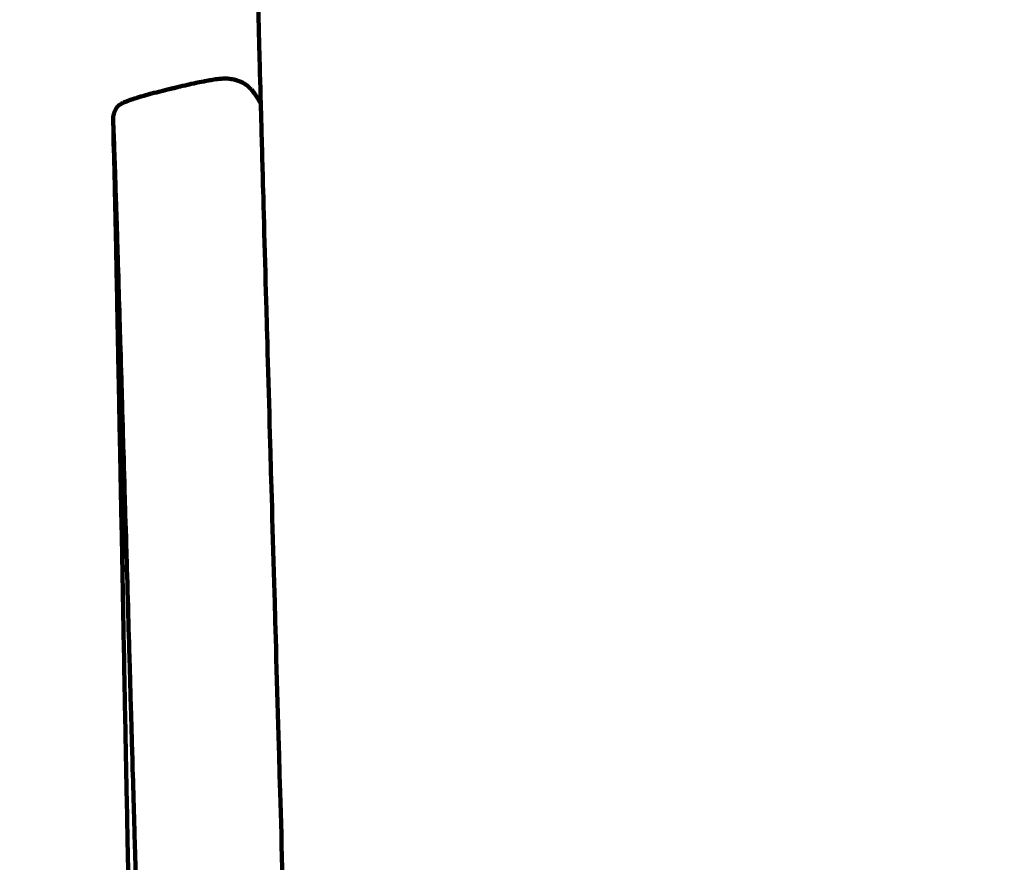
# Model space of a CAD drawing. Units: millimetres. Extents: x -5296 to 5296, y -6141 to 6141.
# Drawn here: x 2491 to 2502, y 1682 to 1691 of the extents above; entities that cross this region are included whole.
import ezdxf
from ezdxf.lldxf.tags import DXFTag

# ---------------------------------------------------------------- set-up
doc = ezdxf.new("R2010")
doc.units = ezdxf.units.MM
doc.header["$MEASUREMENT"] = 0
doc.layers.add('layer 1', color=7, linetype='Continuous')
doc.layers.add('Make2D$Visible$Curves', color=7, linetype='Continuous')
tags = doc.linetypes.add('New Line1', pattern=[6, 3.9, -2.1]).pattern_tags.tags
tags[6:7] = [DXFTag(74, 4), DXFTag(75, 0), DXFTag(340, '0'), DXFTag(46, 1.0), DXFTag(50, 0.0), DXFTag(44, 0.0), DXFTag(45, 0.0)]
tags[4:5] = [DXFTag(74, 4), DXFTag(75, 0), DXFTag(340, '0'), DXFTag(46, 1.0), DXFTag(50, 0.0), DXFTag(44, 0.0), DXFTag(45, 0.0)]

msp = doc.modelspace()

# ---------------------------------------------------------------- linework, layer by layer
at = {"layer": 'layer 1', "color": 250, "linetype": 'New Line1', "lineweight": 100}
msp.add_open_spline([(2401.1709, 6141.1597), (3292.3585, 6141.1597), (4392.9898, 5446.5426), (4392.9898, 4441.2412), (4392.9898, 4441.2412), (4392.9898, 3348.5494), (4397.6794, 3028.8901), (4399.7205, 2302.0219), (4399.7205, 2302.0219), (4891.1055, 1989.6499), (5296.1685, 1433.483), (5296.1685, 835.2412), (5296.1685, 835.2412), (5296.1685, -144.0857), (5295.0318, -618.9107), (5295.0318, -1603.8608), (5295.0318, -1603.8608), (5295.0318, -2134.2708), (4916.4518, -2748.816), (4496.82, -3064.3881), (4496.82, -3064.3881), (4277.4333, -3229.3716), (3024.236, -3778.0897), (2678.7492, -3930.1235), (2678.7492, -3930.1235), (2494.1093, -4011.3755), (2289.9793, -4056.487), (2075.3022, -4056.487), (2075.3022, -4056.487), (2075.3022, -4056.487), (1298.6529, -4056.487), (1298.6529, -4056.487), (1298.6529, -4056.487), (1298.6529, -4056.487), (1298.6529, -4641.1597), (1298.6529, -4641.1597), (1298.6529, -4641.1597), (1298.6529, -5469.587), (627.0801, -6141.1597), (-201.3471, -6141.1597), (-201.3471, -6141.1597), (-753.4335, -6141.1597), (-1306.3849, -6141.1597), (-1858.4643, -6141.1597), (-1858.4643, -6141.1597), (-2613.7854, -6141.1597), (-3238.7145, -5582.8855), (-3343.1284, -4856.4599), (-3343.1284, -4856.4599), (-3476.2252, -3930.4808), (-3548.8645, -1985.9963), (-3548.8645, -1024.6279), (-3548.8645, -1024.6279), (-3548.8645, -1024.6279), (-3548.8645, -658.7806), (-3548.8645, -658.7806), (-3548.8645, -658.7806), (-3548.8645, -658.7806), (-3796.1687, -658.7806), (-3796.1687, -658.7806), (-3796.1687, -658.7806), (-4624.5959, -658.7806), (-5296.1687, 12.7921), (-5296.1687, 841.2194), (-5296.1687, 841.2194), (-5296.1687, 973.4901), (-5290.018, 1104.5311), (-5290.018, 1240.1469), (-5290.018, 1240.1469), (-5290.018, 1598.7531), (-5164.1725, 1927.9502), (-4954.2368, 2186.0038), (-4954.2368, 2186.0038), (-4392.9744, 2875.9081), (-2711.3513, 5005.6708), (-2131.9105, 5646.6883), (-2131.9105, 5646.6883), (-1857.4168, 5950.352), (-1460.4062, 6141.1597), (-1018.83, 6141.1597), (-1018.83, 6141.1597), (1672.0083, 6141.1597), (-409.4648, 6141.1597), (2401.1709, 6141.1597)], degree=3, knots=[0, 0, 0, 0, 0.0454545, 0.0454545, 0.0454545, 0.0454545, 0.0909091, 0.0909091, 0.0909091, 0.0909091, 0.1363636, 0.1363636, 0.1363636, 0.1363636, 0.1818182, 0.1818182, 0.1818182, 0.1818182, 0.2272727, 0.2272727, 0.2272727, 0.2272727, 0.2727273, 0.2727273, 0.2727273, 0.2727273, 0.3181818, 0.3181818, 0.3181818, 0.3181818, 0.3636364, 0.3636364, 0.3636364, 0.3636364, 0.4090909, 0.4090909, 0.4090909, 0.4090909, 0.4545455, 0.4545455, 0.4545455, 0.4545455, 0.5, 0.5, 0.5, 0.5, 0.5454545, 0.5454545, 0.5454545, 0.5454545, 0.5909091, 0.5909091, 0.5909091, 0.5909091, 0.6363636, 0.6363636, 0.6363636, 0.6363636, 0.6818182, 0.6818182, 0.6818182, 0.6818182, 0.7272727, 0.7272727, 0.7272727, 0.7272727, 0.7727273, 0.7727273, 0.7727273, 0.7727273, 0.8181818, 0.8181818, 0.8181818, 0.8181818, 0.8636364, 0.8636364, 0.8636364, 0.8636364, 0.9090909, 0.9090909, 0.9090909, 0.9090909, 1, 1, 1, 1], dxfattribs=at)
at = {"layer": 'Make2D$Visible$Curves', "color": 250, "lineweight": 100}
for points, knots in [([(2493.7249, 1690.3341), (2493.7194, 1690.5379), (2493.7112, 1690.8438), (2493.7085, 1690.9457), (2493.7085, 1690.9457), (2493.7021, 1691.1933), (2493.6926, 1691.5646), (2493.6894, 1691.6884)], [0, 0, 0, 0, 0.3333333, 0.3333333, 0.3333333, 0.3333333, 1, 1, 1, 1]), ([(2493.62, 1690.4922), (2493.6151, 1690.4977), (2493.6077, 1690.5059), (2493.6052, 1690.5086), (2493.6052, 1690.5086), (2493.6003, 1690.5134), (2493.5929, 1690.5205), (2493.5904, 1690.5228), (2493.5904, 1690.5228), (2493.5854, 1690.5271), (2493.5777, 1690.5334), (2493.5752, 1690.5355), (2493.5752, 1690.5355), (2493.5698, 1690.5395), (2493.5618, 1690.5455), (2493.5591, 1690.5475), (2493.5591, 1690.5475), (2493.5534, 1690.5512), (2493.5448, 1690.5567), (2493.5419, 1690.5586), (2493.5419, 1690.5586), (2493.5358, 1690.562), (2493.5267, 1690.5671), (2493.5236, 1690.5688), (2493.5236, 1690.5688), (2493.5172, 1690.5719), (2493.5075, 1690.5765), (2493.5043, 1690.5781), (2493.5043, 1690.5781), (2493.4975, 1690.5808), (2493.4874, 1690.5848), (2493.484, 1690.5862), (2493.484, 1690.5862), (2493.477, 1690.5885), (2493.4665, 1690.592), (2493.463, 1690.5932), (2493.463, 1690.5932), (2493.4558, 1690.5952), (2493.445, 1690.5983), (2493.4414, 1690.5993), (2493.4414, 1690.5993), (2493.4341, 1690.6011), (2493.4231, 1690.6037), (2493.4194, 1690.6046), (2493.4194, 1690.6046), (2493.412, 1690.6062), (2493.4009, 1690.6085), (2493.3972, 1690.6092), (2493.3972, 1690.6092), (2493.3891, 1690.6104), (2493.377, 1690.6121), (2493.373, 1690.6127), (2493.373, 1690.6127), (2493.3637, 1690.6133), (2493.3498, 1690.6142), (2493.3452, 1690.6145), (2493.3452, 1690.6145), (2493.3342, 1690.6144), (2493.3176, 1690.6143), (2493.3121, 1690.6143), (2493.3121, 1690.6143), (2493.2988, 1690.6133), (2493.2787, 1690.6119), (2493.272, 1690.6115), (2493.272, 1690.6115), (2493.2558, 1690.6095), (2493.2314, 1690.6066), (2493.2233, 1690.6057), (2493.2233, 1690.6057), (2493.2036, 1690.6026), (2493.1741, 1690.598), (2493.1642, 1690.5964), (2493.1642, 1690.5964), (2493.1405, 1690.5921), (2493.105, 1690.5855), (2493.0931, 1690.5833), (2493.0931, 1690.5833), (2493.0648, 1690.5774), (2493.0224, 1690.5687), (2493.0083, 1690.5657), (2493.0083, 1690.5657), (2492.9768, 1690.5588), (2492.9295, 1690.5483), (2492.9137, 1690.5448), (2492.9137, 1690.5448), (2492.8803, 1690.5371), (2492.8301, 1690.5255), (2492.8134, 1690.5216), (2492.8134, 1690.5216), (2492.7793, 1690.5134), (2492.7283, 1690.5012), (2492.7112, 1690.4971)], [0, 0, 0, 0, 0.0416667, 0.0416667, 0.0416667, 0.0416667, 0.0833333, 0.0833333, 0.0833333, 0.0833333, 0.125, 0.125, 0.125, 0.125, 0.1666667, 0.1666667, 0.1666667, 0.1666667, 0.2083333, 0.2083333, 0.2083333, 0.2083333, 0.25, 0.25, 0.25, 0.25, 0.2916667, 0.2916667, 0.2916667, 0.2916667, 0.3333333, 0.3333333, 0.3333333, 0.3333333, 0.375, 0.375, 0.375, 0.375, 0.4166667, 0.4166667, 0.4166667, 0.4166667, 0.4583333, 0.4583333, 0.4583333, 0.4583333, 0.5, 0.5, 0.5, 0.5, 0.5416667, 0.5416667, 0.5416667, 0.5416667, 0.5833333, 0.5833333, 0.5833333, 0.5833333, 0.625, 0.625, 0.625, 0.625, 0.6666667, 0.6666667, 0.6666667, 0.6666667, 0.7083333, 0.7083333, 0.7083333, 0.7083333, 0.75, 0.75, 0.75, 0.75, 0.7916667, 0.7916667, 0.7916667, 0.7916667, 0.8333333, 0.8333333, 0.8333333, 0.8333333, 0.875, 0.875, 0.875, 0.875, 0.9166667, 0.9166667, 0.9166667, 0.9166667, 1, 1, 1, 1]), ([(2492.2029, 1690.3475), (2492.2037, 1690.3475), (2492.2049, 1690.3476), (2492.2053, 1690.3477), (2492.2053, 1690.3477), (2492.2181, 1690.3532), (2492.2372, 1690.3615), (2492.2436, 1690.3642), (2492.2436, 1690.3642), (2492.26, 1690.3703), (2492.2845, 1690.3793), (2492.2927, 1690.3823), (2492.2927, 1690.3823), (2492.3132, 1690.3889), (2492.344, 1690.3988), (2492.3542, 1690.4021), (2492.3542, 1690.4021), (2492.3794, 1690.4095), (2492.4172, 1690.4205), (2492.4298, 1690.4242), (2492.4298, 1690.4242), (2492.4587, 1690.432), (2492.5021, 1690.4438), (2492.5165, 1690.4477), (2492.5165, 1690.4477), (2492.5481, 1690.4559), (2492.5955, 1690.4682), (2492.6113, 1690.4722), (2492.6113, 1690.4722), (2492.6446, 1690.4805), (2492.6946, 1690.4929), (2492.7112, 1690.4971), (2492.7112, 1690.4971), (2492.7429, 1690.5043), (2492.7905, 1690.5151), (2492.8063, 1690.5187)], [0, 0, 0, 0, 0.1, 0.1, 0.1, 0.1, 0.2, 0.2, 0.2, 0.2, 0.3, 0.3, 0.3, 0.3, 0.4, 0.4, 0.4, 0.4, 0.5, 0.5, 0.5, 0.5, 0.6, 0.6, 0.6, 0.6, 0.7, 0.7, 0.7, 0.7, 0.8, 0.8, 0.8, 0.8, 1, 1, 1, 1]), ([(2493.62, 1690.4922), (2493.634, 1690.4742), (2493.6549, 1690.4472), (2493.6619, 1690.4382), (2493.6619, 1690.4382), (2493.6674, 1690.4305), (2493.6756, 1690.4189), (2493.6783, 1690.415)], [0, 0, 0, 0, 0.3333333, 0.3333333, 0.3333333, 0.3333333, 1, 1, 1, 1]), ([(2492.1743, 1690.3321), (2492.175, 1690.3322), (2492.1759, 1690.3323), (2492.1762, 1690.3323), (2492.1762, 1690.3323), (2492.1859, 1690.3374), (2492.2005, 1690.3451), (2492.2053, 1690.3477)], [0, 0, 0, 0, 0.3333333, 0.3333333, 0.3333333, 0.3333333, 1, 1, 1, 1]), ([(2495.3711, 1616.6523), (2495.3719, 1616.8031), (2495.3732, 1617.0293), (2495.3736, 1617.1047), (2495.3736, 1617.1047), (2495.3723, 1617.3535), (2495.3703, 1617.7266), (2495.3697, 1617.851), (2495.3697, 1617.851), (2495.3663, 1618.1925), (2495.3612, 1618.7048), (2495.3595, 1618.8755), (2495.3595, 1618.8755), (2495.3541, 1619.3046), (2495.346, 1619.9482), (2495.3433, 1620.1627), (2495.3433, 1620.1627), (2495.3359, 1620.6741), (2495.3248, 1621.4411), (2495.3212, 1621.6968), (2495.3212, 1621.6968), (2495.3119, 1622.2854), (2495.2979, 1623.1681), (2495.2932, 1623.4624), (2495.2932, 1623.4624), (2495.2821, 1624.1228), (2495.2653, 1625.1135), (2495.2597, 1625.4437), (2495.2597, 1625.4437), (2495.2467, 1626.1709), (2495.2273, 1627.2616), (2495.2208, 1627.6252), (2495.2208, 1627.6252), (2495.206, 1628.4138), (2495.1839, 1629.5968), (2495.1766, 1629.9911), (2495.1766, 1629.9911), (2495.1595, 1630.8717), (2495.1338, 1632.1926), (2495.1253, 1632.6329), (2495.1253, 1632.6329), (2495.1052, 1633.6358), (2495.0751, 1635.1402), (2495.0651, 1635.6416), (2495.0651, 1635.6416), (2495.0435, 1636.6998), (2495.011, 1638.2871), (2495.0002, 1638.8162), (2495.0002, 1638.8162), (2494.9784, 1639.8625), (2494.9456, 1641.4321), (2494.9347, 1641.9553), (2494.9347, 1641.9553), (2494.9128, 1642.9872), (2494.8799, 1644.535), (2494.8689, 1645.051), (2494.8689, 1645.051), (2494.8469, 1646.0658), (2494.8139, 1647.588), (2494.8029, 1648.0955), (2494.8029, 1648.0955), (2494.781, 1649.0905), (2494.7481, 1650.5832), (2494.7371, 1651.0807), (2494.7371, 1651.0807), (2494.7153, 1652.0535), (2494.6825, 1653.5126), (2494.6716, 1653.9989), (2494.6716, 1653.9989), (2494.6499, 1654.9467), (2494.6174, 1656.3683), (2494.6066, 1656.8421), (2494.6066, 1656.8421), (2494.5852, 1657.7622), (2494.5531, 1659.1424), (2494.5424, 1659.6024), (2494.5424, 1659.6024), (2494.5214, 1660.4922), (2494.4898, 1661.827), (2494.4793, 1662.2719), (2494.4793, 1662.2719), (2494.4587, 1663.1288), (2494.4277, 1664.4142), (2494.4174, 1664.8426), (2494.4174, 1664.8426), (2494.3972, 1665.664), (2494.367, 1666.896), (2494.357, 1667.3067), (2494.357, 1667.3067), (2494.3374, 1668.0899), (2494.308, 1669.2647), (2494.2982, 1669.6563), (2494.2982, 1669.6563), (2494.2806, 1670.3468), (2494.2542, 1671.3826), (2494.2454, 1671.7279), (2494.2454, 1671.7279), (2494.2311, 1672.2713), (2494.2097, 1673.0864), (2494.2026, 1673.3581), (2494.2026, 1673.3581), (2494.1893, 1673.8444), (2494.1695, 1674.5737), (2494.1629, 1674.8168), (2494.1629, 1674.8168), (2494.1485, 1675.3358), (2494.1268, 1676.1143), (2494.1196, 1676.3739), (2494.1196, 1676.3739), (2494.1042, 1676.9178), (2494.0812, 1677.7338), (2494.0735, 1678.0057), (2494.0735, 1678.0057), (2494.0575, 1678.5668), (2494.0335, 1679.4085), (2494.0255, 1679.6891), (2494.0255, 1679.6891), (2494.0091, 1680.2595), (2493.9846, 1681.1152), (2493.9764, 1681.4004), (2493.9764, 1681.4004), (2493.96, 1681.9724), (2493.9354, 1682.8304), (2493.9272, 1683.1164), (2493.9272, 1683.1164), (2493.911, 1683.6821), (2493.8867, 1684.5307), (2493.8786, 1684.8136), (2493.8786, 1684.8136), (2493.8629, 1685.3652), (2493.8394, 1686.1927), (2493.8315, 1686.4685), (2493.8315, 1686.4685), (2493.8167, 1686.9983), (2493.7944, 1687.7929), (2493.7869, 1688.0578), (2493.7869, 1688.0578), (2493.7732, 1688.5579), (2493.7525, 1689.308), (2493.7456, 1689.558), (2493.7456, 1689.558), (2493.7387, 1689.8167), (2493.7283, 1690.2047), (2493.7249, 1690.3341)], [0, 0, 0, 0, 0.027027, 0.027027, 0.027027, 0.027027, 0.0540541, 0.0540541, 0.0540541, 0.0540541, 0.0810811, 0.0810811, 0.0810811, 0.0810811, 0.1081081, 0.1081081, 0.1081081, 0.1081081, 0.1351351, 0.1351351, 0.1351351, 0.1351351, 0.1621622, 0.1621622, 0.1621622, 0.1621622, 0.1891892, 0.1891892, 0.1891892, 0.1891892, 0.2162162, 0.2162162, 0.2162162, 0.2162162, 0.2432432, 0.2432432, 0.2432432, 0.2432432, 0.2702703, 0.2702703, 0.2702703, 0.2702703, 0.2972973, 0.2972973, 0.2972973, 0.2972973, 0.3243243, 0.3243243, 0.3243243, 0.3243243, 0.3513514, 0.3513514, 0.3513514, 0.3513514, 0.3783784, 0.3783784, 0.3783784, 0.3783784, 0.4054054, 0.4054054, 0.4054054, 0.4054054, 0.4324324, 0.4324324, 0.4324324, 0.4324324, 0.4594595, 0.4594595, 0.4594595, 0.4594595, 0.4864865, 0.4864865, 0.4864865, 0.4864865, 0.5135135, 0.5135135, 0.5135135, 0.5135135, 0.5405405, 0.5405405, 0.5405405, 0.5405405, 0.5675676, 0.5675676, 0.5675676, 0.5675676, 0.5945946, 0.5945946, 0.5945946, 0.5945946, 0.6216216, 0.6216216, 0.6216216, 0.6216216, 0.6486486, 0.6486486, 0.6486486, 0.6486486, 0.6756757, 0.6756757, 0.6756757, 0.6756757, 0.7027027, 0.7027027, 0.7027027, 0.7027027, 0.7297297, 0.7297297, 0.7297297, 0.7297297, 0.7567568, 0.7567568, 0.7567568, 0.7567568, 0.7837838, 0.7837838, 0.7837838, 0.7837838, 0.8108108, 0.8108108, 0.8108108, 0.8108108, 0.8378378, 0.8378378, 0.8378378, 0.8378378, 0.8648649, 0.8648649, 0.8648649, 0.8648649, 0.8918919, 0.8918919, 0.8918919, 0.8918919, 0.9189189, 0.9189189, 0.9189189, 0.9189189, 0.9459459, 0.9459459, 0.9459459, 0.9459459, 1, 1, 1, 1]), ([(2492.0903, 1690.1887), (2492.091, 1690.1932), (2492.092, 1690.1998), (2492.0923, 1690.2021), (2492.0923, 1690.2021), (2492.0934, 1690.2068), (2492.0949, 1690.2139), (2492.0954, 1690.2162), (2492.0954, 1690.2162), (2492.0969, 1690.2211), (2492.099, 1690.2284), (2492.0997, 1690.2309), (2492.0997, 1690.2309), (2492.1015, 1690.2359), (2492.1042, 1690.2433), (2492.1051, 1690.2458)], [0, 0, 0, 0, 0.2, 0.2, 0.2, 0.2, 0.4, 0.4, 0.4, 0.4, 0.6, 0.6, 0.6, 0.6, 1, 1, 1, 1]), ([(2492.1089, 1690.2525), (2492.1089, 1690.2525), (2492.1089, 1690.2525), (2492.1089, 1690.2525), (2492.1089, 1690.2525), (2492.1075, 1690.2485), (2492.1054, 1690.2425), (2492.1047, 1690.2405)], [0, 0, 0, 0, 0.3333333, 0.3333333, 0.3333333, 0.3333333, 1, 1, 1, 1]), ([(2492.1051, 1690.2458), (2492.1072, 1690.2508), (2492.1105, 1690.2583), (2492.1115, 1690.2608), (2492.1115, 1690.2608), (2492.1141, 1690.2657), (2492.1178, 1690.273), (2492.1191, 1690.2755), (2492.1191, 1690.2755), (2492.122, 1690.2802), (2492.1263, 1690.2873), (2492.1277, 1690.2896), (2492.1277, 1690.2896), (2492.1315, 1690.2943), (2492.1371, 1690.3013), (2492.139, 1690.3036), (2492.139, 1690.3036), (2492.1442, 1690.3083), (2492.152, 1690.3153), (2492.1546, 1690.3177)], [0, 0, 0, 0, 0.1666667, 0.1666667, 0.1666667, 0.1666667, 0.3333333, 0.3333333, 0.3333333, 0.3333333, 0.5, 0.5, 0.5, 0.5, 0.6666667, 0.6666667, 0.6666667, 0.6666667, 1, 1, 1, 1]), ([(2492.1543, 1690.3182), (2492.1539, 1690.318), (2492.1534, 1690.3177), (2492.1532, 1690.3175), (2492.1532, 1690.3175), (2492.1536, 1690.3176), (2492.1543, 1690.3177), (2492.1545, 1690.3177)], [0, 0, 0, 0, 0.3333333, 0.3333333, 0.3333333, 0.3333333, 1, 1, 1, 1]), ([(2492.0954, 1690.017), (2492.0948, 1690.0324), (2492.0937, 1690.0556), (2492.0934, 1690.0633), (2492.0934, 1690.0633), (2492.0926, 1690.0882), (2492.0913, 1690.1255), (2492.0909, 1690.1379), (2492.0909, 1690.1379), (2492.0904, 1690.1458), (2492.0896, 1690.1576), (2492.0894, 1690.1616), (2492.0894, 1690.1616), (2492.0896, 1690.1663), (2492.0899, 1690.1734), (2492.0901, 1690.1758), (2492.0901, 1690.1758), (2492.0901, 1690.1801), (2492.0903, 1690.1866), (2492.0903, 1690.1887)], [0, 0, 0, 0, 0.1666667, 0.1666667, 0.1666667, 0.1666667, 0.3333333, 0.3333333, 0.3333333, 0.3333333, 0.5, 0.5, 0.5, 0.5, 0.6666667, 0.6666667, 0.6666667, 0.6666667, 1, 1, 1, 1]), ([(2492.0926, 1689.9666), (2492.0928, 1689.9711), (2492.093, 1689.9778), (2492.0931, 1689.98), (2492.0931, 1689.98), (2492.0933, 1689.9849), (2492.0937, 1689.9921), (2492.0939, 1689.9946), (2492.0939, 1689.9946), (2492.0942, 1689.9997), (2492.0947, 1690.0074), (2492.0949, 1690.0099), (2492.0949, 1690.0099), (2492.0951, 1690.0123), (2492.0954, 1690.0158), (2492.0954, 1690.017)], [0, 0, 0, 0, 0.2, 0.2, 0.2, 0.2, 0.4, 0.4, 0.4, 0.4, 0.6, 0.6, 0.6, 0.6, 1, 1, 1, 1]), ([(2492.106, 1689.7568), (2492.1052, 1689.7659), (2492.1042, 1689.7795), (2492.1038, 1689.7841), (2492.1038, 1689.7841), (2492.1018, 1689.8436), (2492.0988, 1689.9329), (2492.0978, 1689.9627), (2492.0978, 1689.9627), (2492.097, 1689.9808), (2492.0958, 1690.0079), (2492.0954, 1690.017)], [0, 0, 0, 0, 0.25, 0.25, 0.25, 0.25, 0.5, 0.5, 0.5, 0.5, 1, 1, 1, 1]), ([(2492.0926, 1689.9339), (2492.0926, 1689.9378), (2492.0926, 1689.9437), (2492.0926, 1689.9456), (2492.0926, 1689.9456), (2492.0926, 1689.9526), (2492.0926, 1689.9631), (2492.0926, 1689.9666)], [0, 0, 0, 0, 0.3333333, 0.3333333, 0.3333333, 0.3333333, 1, 1, 1, 1]), ([(2492.0939, 1689.9027), (2492.0938, 1689.9059), (2492.0937, 1689.9107), (2492.0936, 1689.9123), (2492.0936, 1689.9123), (2492.0933, 1689.9195), (2492.0928, 1689.9303), (2492.0926, 1689.9339)], [0, 0, 0, 0, 0.3333333, 0.3333333, 0.3333333, 0.3333333, 1, 1, 1, 1]), ([(2492.0981, 1689.843), (2492.0974, 1689.8528), (2492.0963, 1689.8676), (2492.0959, 1689.8725), (2492.0959, 1689.8725), (2492.0952, 1689.8826), (2492.0942, 1689.8977), (2492.0939, 1689.9027)], [0, 0, 0, 0, 0.3333333, 0.3333333, 0.3333333, 0.3333333, 1, 1, 1, 1]), ([(2492.1034, 1689.6934), (2492.1024, 1689.7176), (2492.1009, 1689.7539), (2492.1003, 1689.766), (2492.1003, 1689.766), (2492.1003, 1689.766), (2492.1003, 1689.7661), (2492.1003, 1689.7661)], [0, 0, 0, 0, 0.3333333, 0.3333333, 0.3333333, 0.3333333, 1, 1, 1, 1]), ([(2492.1221, 1689.2346), (2492.1187, 1689.3435), (2492.1136, 1689.507), (2492.1119, 1689.5614), (2492.1119, 1689.5614), (2492.1092, 1689.6356), (2492.1052, 1689.747), (2492.1038, 1689.7841)], [0, 0, 0, 0, 0.3333333, 0.3333333, 0.3333333, 0.3333333, 1, 1, 1, 1]), ([(2492.1105, 1689.3671), (2492.1088, 1689.4337), (2492.1062, 1689.5336), (2492.1053, 1689.5669), (2492.1053, 1689.5669), (2492.1053, 1689.5669), (2492.1053, 1689.567), (2492.1053, 1689.567)], [0, 0, 0, 0, 0.3333333, 0.3333333, 0.3333333, 0.3333333, 1, 1, 1, 1]), ([(2492.1097, 1689.3674), (2492.1098, 1689.3668), (2492.1098, 1689.366), (2492.1098, 1689.3657), (2492.1098, 1689.3657), (2492.1119, 1689.2686), (2492.1151, 1689.123), (2492.1162, 1689.0745)], [0, 0, 0, 0, 0.3333333, 0.3333333, 0.3333333, 0.3333333, 1, 1, 1, 1]), ([(2492.1659, 1687.8025), (2492.1605, 1687.9859), (2492.1524, 1688.261), (2492.1497, 1688.3527), (2492.1497, 1688.3527), (2492.1449, 1688.5164), (2492.1377, 1688.762), (2492.1353, 1688.8438), (2492.1353, 1688.8438), (2492.1309, 1688.9741), (2492.1243, 1689.1695), (2492.1221, 1689.2346)], [0, 0, 0, 0, 0.25, 0.25, 0.25, 0.25, 0.5, 0.5, 0.5, 0.5, 1, 1, 1, 1]), ([(2492.1347, 1688.148), (2492.1311, 1688.3223), (2492.1258, 1688.5837), (2492.124, 1688.6708), (2492.124, 1688.6708), (2492.1214, 1688.8042), (2492.1175, 1689.0043), (2492.1162, 1689.071)], [0, 0, 0, 0, 0.3333333, 0.3333333, 0.3333333, 0.3333333, 1, 1, 1, 1]), ([(2492.1486, 1687.4861), (2492.144, 1687.7068), (2492.137, 1688.0377), (2492.1347, 1688.148), (2492.1347, 1688.148), (2492.1315, 1688.3209), (2492.1267, 1688.5802), (2492.1251, 1688.6666)], [0, 0, 0, 0, 0.3333333, 0.3333333, 0.3333333, 0.3333333, 1, 1, 1, 1]), ([(2492.1348, 1688.1394), (2492.1391, 1687.917), (2492.1454, 1687.5834), (2492.1475, 1687.4722), (2492.1475, 1687.4722), (2492.1526, 1687.2111), (2492.1602, 1686.8194), (2492.1628, 1686.6888), (2492.1628, 1686.6888), (2492.1685, 1686.3968), (2492.1771, 1685.9587), (2492.18, 1685.8127)], [0, 0, 0, 0, 0.25, 0.25, 0.25, 0.25, 0.5, 0.5, 0.5, 0.5, 1, 1, 1, 1]), ([(2492.2195, 1685.9617), (2492.2134, 1686.1714), (2492.2043, 1686.4859), (2492.2013, 1686.5907), (2492.2013, 1686.5907), (2492.1953, 1686.797), (2492.1863, 1687.1065), (2492.1833, 1687.2097), (2492.1833, 1687.2097), (2492.1775, 1687.4073), (2492.1688, 1687.7037), (2492.1659, 1687.8025)], [0, 0, 0, 0, 0.25, 0.25, 0.25, 0.25, 0.5, 0.5, 0.5, 0.5, 1, 1, 1, 1]), ([(2492.1988, 1684.8677), (2492.1926, 1685.1827), (2492.1832, 1685.6552), (2492.18, 1685.8127), (2492.18, 1685.8127), (2492.1747, 1686.1007), (2492.1667, 1686.5326), (2492.164, 1686.6766)], [0, 0, 0, 0, 0.3333333, 0.3333333, 0.3333333, 0.3333333, 1, 1, 1, 1]), ([(2493.7415, 1617.3841), (2493.7416, 1617.4055), (2493.7417, 1617.4376), (2493.7417, 1617.4483), (2493.7417, 1617.4483), (2493.7417, 1617.494), (2493.7417, 1617.5626), (2493.7417, 1617.5855), (2493.7417, 1617.5855), (2493.7416, 1617.6372), (2493.7414, 1617.7148), (2493.7414, 1617.7406), (2493.7414, 1617.7406), (2493.7411, 1617.7982), (2493.7408, 1617.8846), (2493.7406, 1617.9134), (2493.7406, 1617.9134), (2493.7402, 1617.9768), (2493.7397, 1618.0719), (2493.7395, 1618.1036), (2493.7395, 1618.1036), (2493.739, 1618.1728), (2493.7382, 1618.2765), (2493.738, 1618.311), (2493.738, 1618.311), (2493.7373, 1618.3858), (2493.7364, 1618.498), (2493.7361, 1618.5354), (2493.7361, 1618.5354), (2493.7353, 1618.6157), (2493.7342, 1618.7362), (2493.7338, 1618.7764), (2493.7338, 1618.7764), (2493.7329, 1618.8623), (2493.7316, 1618.991), (2493.7311, 1619.0339), (2493.7311, 1619.0339), (2493.7301, 1619.1252), (2493.7286, 1619.262), (2493.7281, 1619.3076), (2493.7281, 1619.3076), (2493.7269, 1619.4042), (2493.7252, 1619.5491), (2493.7247, 1619.5973), (2493.7247, 1619.5973), (2493.7234, 1619.6991), (2493.7215, 1619.8518), (2493.7209, 1619.9027), (2493.7209, 1619.9027), (2493.7195, 1620.0097), (2493.7175, 1620.1701), (2493.7168, 1620.2236), (2493.7168, 1620.2236), (2493.7153, 1620.3357), (2493.713, 1620.5037), (2493.7123, 1620.5597), (2493.7123, 1620.5597), (2493.7106, 1620.6768), (2493.7082, 1620.8523), (2493.7074, 1620.9108), (2493.7074, 1620.9108), (2493.7056, 1621.0328), (2493.703, 1621.2157), (2493.7022, 1621.2767), (2493.7022, 1621.2767), (2493.7003, 1621.4035), (2493.6975, 1621.5936), (2493.6966, 1621.657), (2493.6966, 1621.657), (2493.6946, 1621.7886), (2493.6916, 1621.9859), (2493.6906, 1622.0516), (2493.6906, 1622.0516), (2493.6885, 1622.1878), (2493.6854, 1622.3921), (2493.6844, 1622.4602), (2493.6844, 1622.4602), (2493.6821, 1622.601), (2493.6788, 1622.8122), (2493.6777, 1622.8826), (2493.6777, 1622.8826), (2493.6754, 1623.0279), (2493.6719, 1623.2458), (2493.6707, 1623.3185), (2493.6707, 1623.3185), (2493.6683, 1623.4682), (2493.6646, 1623.6928), (2493.6634, 1623.7676), (2493.6634, 1623.7676), (2493.6609, 1623.9217), (2493.657, 1624.1528), (2493.6558, 1624.2298), (2493.6558, 1624.2298), (2493.6531, 1624.3882), (2493.6491, 1624.6257), (2493.6478, 1624.7048), (2493.6478, 1624.7048), (2493.645, 1624.8674), (2493.6408, 1625.1112), (2493.6394, 1625.1925), (2493.6394, 1625.1925), (2493.6366, 1625.3592), (2493.6322, 1625.6092), (2493.6308, 1625.6925), (2493.6308, 1625.6925), (2493.6278, 1625.8633), (2493.6233, 1626.1195), (2493.6218, 1626.2049), (2493.6218, 1626.2049), (2493.6187, 1626.3796), (2493.614, 1626.6418), (2493.6125, 1626.7292), (2493.6125, 1626.7292), (2493.6093, 1626.9079), (2493.6045, 1627.176), (2493.6028, 1627.2653), (2493.6028, 1627.2653), (2493.5995, 1627.4479), (2493.5946, 1627.7218), (2493.5929, 1627.8131), (2493.5929, 1627.8131), (2493.5895, 1627.9995), (2493.5843, 1628.2791), (2493.5826, 1628.3723), (2493.5826, 1628.3723), (2493.5791, 1628.5631), (2493.5738, 1628.8491), (2493.572, 1628.9445), (2493.572, 1628.9445), (2493.5684, 1629.14), (2493.5629, 1629.4332), (2493.561, 1629.531), (2493.561, 1629.531), (2493.5572, 1629.7318), (2493.5515, 1630.033), (2493.5496, 1630.1334), (2493.5496, 1630.1334), (2493.5457, 1630.34), (2493.5398, 1630.6499), (2493.5378, 1630.7531), (2493.5378, 1630.7531), (2493.5337, 1630.966), (2493.5276, 1631.2853), (2493.5255, 1631.3918), (2493.5255, 1631.3918), (2493.5212, 1631.6114), (2493.5148, 1631.9409), (2493.5127, 1632.0507), (2493.5127, 1632.0507), (2493.5083, 1632.2776), (2493.5016, 1632.618), (2493.4994, 1632.7314), (2493.4994, 1632.7314), (2493.4948, 1632.9661), (2493.4878, 1633.3182), (2493.4855, 1633.4355), (2493.4855, 1633.4355), (2493.4807, 1633.6769), (2493.4735, 1634.039), (2493.4711, 1634.1597), (2493.4711, 1634.1597), (2493.4662, 1634.4068), (2493.4588, 1634.7774), (2493.4563, 1634.9009), (2493.4563, 1634.9009), (2493.4513, 1635.1526), (2493.4437, 1635.5301), (2493.4411, 1635.6559), (2493.4411, 1635.6559), (2493.436, 1635.9112), (2493.4282, 1636.2941), (2493.4257, 1636.4217), (2493.4257, 1636.4217), (2493.4204, 1636.6794), (2493.4125, 1637.0661), (2493.4099, 1637.195), (2493.4099, 1637.195), (2493.4046, 1637.4542), (2493.3967, 1637.843), (2493.394, 1637.9726), (2493.394, 1637.9726), (2493.3887, 1638.2323), (2493.3807, 1638.6217), (2493.378, 1638.7515), (2493.378, 1638.7515), (2493.3727, 1639.0105), (2493.3646, 1639.399), (2493.362, 1639.5285), (2493.362, 1639.5285), (2493.3566, 1639.7869), (2493.3486, 1640.1743), (2493.3459, 1640.3035), (2493.3459, 1640.3035), (2493.3405, 1640.5611), (2493.3324, 1640.9475), (2493.3297, 1641.0762), (2493.3297, 1641.0762), (2493.3243, 1641.3331), (2493.3163, 1641.7183), (2493.3136, 1641.8467), (2493.3136, 1641.8467), (2493.3082, 1642.1026), (2493.3001, 1642.4866), (2493.2974, 1642.6146), (2493.2974, 1642.6146), (2493.292, 1642.8697), (2493.2838, 1643.2524), (2493.2811, 1643.3799), (2493.2811, 1643.3799), (2493.2757, 1643.6341), (2493.2676, 1644.0154), (2493.2649, 1644.1425), (2493.2649, 1644.1425), (2493.2595, 1644.3957), (2493.2514, 1644.7755), (2493.2486, 1644.9021), (2493.2486, 1644.9021), (2493.2432, 1645.1543), (2493.2351, 1645.5326), (2493.2324, 1645.6587), (2493.2324, 1645.6587), (2493.227, 1645.9098), (2493.2188, 1646.2865), (2493.2161, 1646.4121), (2493.2161, 1646.4121), (2493.2107, 1646.6621), (2493.2025, 1647.0372), (2493.1998, 1647.1622), (2493.1998, 1647.1622), (2493.1944, 1647.4111), (2493.1863, 1647.7844), (2493.1836, 1647.9089), (2493.1836, 1647.9089), (2493.1781, 1648.1566), (2493.17, 1648.5282), (2493.1673, 1648.652), (2493.1673, 1648.652), (2493.1619, 1648.8985), (2493.1537, 1649.2682), (2493.151, 1649.3915), (2493.151, 1649.3915), (2493.1456, 1649.6367), (2493.1375, 1650.0046), (2493.1348, 1650.1272), (2493.1348, 1650.1272), (2493.1294, 1650.3711), (2493.1212, 1650.737), (2493.1185, 1650.859), (2493.1185, 1650.859), (2493.1131, 1651.1016), (2493.105, 1651.4654), (2493.1023, 1651.5867), (2493.1023, 1651.5867), (2493.0969, 1651.8279), (2493.0888, 1652.1897), (2493.0861, 1652.3103), (2493.0861, 1652.3103), (2493.0807, 1652.5501), (2493.0726, 1652.9097), (2493.0699, 1653.0296), (2493.0699, 1653.0296), (2493.0645, 1653.2679), (2493.0565, 1653.6254), (2493.0538, 1653.7445), (2493.0538, 1653.7445), (2493.0484, 1653.9813), (2493.0403, 1654.3365), (2493.0377, 1654.4549), (2493.0377, 1654.4549), (2493.0323, 1654.6901), (2493.0243, 1655.043), (2493.0216, 1655.1606), (2493.0216, 1655.1606), (2493.0162, 1655.3943), (2493.0082, 1655.7447), (2493.0055, 1655.8616), (2493.0055, 1655.8616), (2493.0002, 1656.0936), (2492.9922, 1656.4416), (2492.9895, 1656.5576), (2492.9895, 1656.5576), (2492.9842, 1656.7879), (2492.9763, 1657.1334), (2492.9736, 1657.2486), (2492.9736, 1657.2486), (2492.9683, 1657.4772), (2492.9603, 1657.8201), (2492.9577, 1657.9344), (2492.9577, 1657.9344), (2492.9524, 1658.1612), (2492.9445, 1658.5015), (2492.9418, 1658.6149), (2492.9418, 1658.6149), (2492.9366, 1658.84), (2492.9287, 1659.1775), (2492.9261, 1659.2901), (2492.9261, 1659.2901), (2492.9208, 1659.5133), (2492.9129, 1659.8481), (2492.9103, 1659.9596), (2492.9103, 1659.9596), (2492.9051, 1660.181), (2492.8973, 1660.5129), (2492.8947, 1660.6236), (2492.8947, 1660.6236), (2492.8895, 1660.8429), (2492.8817, 1661.172), (2492.8791, 1661.2817), (2492.8791, 1661.2817), (2492.8739, 1661.4991), (2492.8661, 1661.8252), (2492.8635, 1661.9339), (2492.8635, 1661.9339), (2492.8584, 1662.1493), (2492.8507, 1662.4724), (2492.8481, 1662.58), (2492.8481, 1662.58), (2492.843, 1662.7934), (2492.8353, 1663.1134), (2492.8327, 1663.22), (2492.8327, 1663.22), (2492.8276, 1663.4312), (2492.82, 1663.7481), (2492.8174, 1663.8537), (2492.8174, 1663.8537), (2492.8124, 1664.0627), (2492.8048, 1664.3763), (2492.8022, 1664.4809), (2492.8022, 1664.4809), (2492.7972, 1664.6877), (2492.7896, 1664.998), (2492.7871, 1665.1014), (2492.7871, 1665.1014), (2492.7821, 1665.3061), (2492.7746, 1665.613), (2492.7721, 1665.7153), (2492.7721, 1665.7153), (2492.7671, 1665.9176), (2492.7597, 1666.2211), (2492.7572, 1666.3223), (2492.7572, 1666.3223), (2492.7522, 1666.5222), (2492.7448, 1666.8222), (2492.7424, 1666.9222), (2492.7424, 1666.9222), (2492.7374, 1667.1198), (2492.7301, 1667.4162), (2492.7276, 1667.515), (2492.7276, 1667.515), (2492.7228, 1667.7094), (2492.7155, 1668.0009), (2492.7131, 1668.0981), (2492.7131, 1668.0981), (2492.7083, 1668.2884), (2492.7012, 1668.5739), (2492.6988, 1668.669), (2492.6988, 1668.669), (2492.6941, 1668.8544), (2492.6871, 1669.1325), (2492.6848, 1669.2251), (2492.6848, 1669.2251), (2492.6802, 1669.4047), (2492.6734, 1669.6742), (2492.6711, 1669.764), (2492.6711, 1669.764), (2492.6667, 1669.937), (2492.6601, 1670.1964), (2492.6579, 1670.2829), (2492.6579, 1670.2829), (2492.6537, 1670.4485), (2492.6473, 1670.6968), (2492.6452, 1670.7795), (2492.6452, 1670.7795), (2492.6412, 1670.9368), (2492.6351, 1671.1726), (2492.6331, 1671.2512), (2492.6331, 1671.2512), (2492.6292, 1671.3993), (2492.6235, 1671.6214), (2492.6216, 1671.6954), (2492.6216, 1671.6954), (2492.6179, 1671.8358), (2492.6124, 1672.0463), (2492.6106, 1672.1164), (2492.6106, 1672.1164), (2492.607, 1672.2504), (2492.6017, 1672.4514), (2492.6, 1672.5184), (2492.6, 1672.5184), (2492.5965, 1672.6475), (2492.5914, 1672.8412), (2492.5897, 1672.9057), (2492.5897, 1672.9057), (2492.5863, 1673.0313), (2492.5813, 1673.2197), (2492.5796, 1673.2824), (2492.5796, 1673.2824), (2492.5763, 1673.4059), (2492.5713, 1673.5912), (2492.5696, 1673.6529), (2492.5696, 1673.6529), (2492.5663, 1673.7757), (2492.5613, 1673.96), (2492.5596, 1674.0214), (2492.5596, 1674.0214), (2492.5562, 1674.1449), (2492.5512, 1674.3302), (2492.5495, 1674.392), (2492.5495, 1674.392), (2492.546, 1674.5177), (2492.5408, 1674.7062), (2492.5391, 1674.7691), (2492.5391, 1674.7691), (2492.5356, 1674.8968), (2492.5303, 1675.0883), (2492.5285, 1675.1522), (2492.5285, 1675.1522), (2492.5249, 1675.2818), (2492.5195, 1675.4762), (2492.5177, 1675.541), (2492.5177, 1675.541), (2492.514, 1675.6723), (2492.5085, 1675.8694), (2492.5067, 1675.935), (2492.5067, 1675.935), (2492.5029, 1676.068), (2492.4973, 1676.2675), (2492.4955, 1676.334), (2492.4955, 1676.334), (2492.4917, 1676.4685), (2492.486, 1676.6703), (2492.4841, 1676.7376), (2492.4841, 1676.7376), (2492.4803, 1676.8734), (2492.4745, 1677.0773), (2492.4726, 1677.1452), (2492.4726, 1677.1452), (2492.4687, 1677.2824), (2492.4629, 1677.4881), (2492.4609, 1677.5567), (2492.4609, 1677.5567), (2492.457, 1677.695), (2492.4511, 1677.9024), (2492.4492, 1677.9715), (2492.4492, 1677.9715), (2492.4452, 1678.1108), (2492.4393, 1678.3197), (2492.4373, 1678.3894), (2492.4373, 1678.3894), (2492.4333, 1678.5296), (2492.4273, 1678.7398), (2492.4253, 1678.8099), (2492.4253, 1678.8099), (2492.4212, 1678.9508), (2492.4152, 1679.1622), (2492.4132, 1679.2327), (2492.4132, 1679.2327), (2492.4091, 1679.3742), (2492.4031, 1679.5866), (2492.401, 1679.6573), (2492.401, 1679.6573), (2492.397, 1679.7994), (2492.3909, 1680.0125), (2492.3888, 1680.0835), (2492.3888, 1680.0835), (2492.3848, 1680.226), (2492.3786, 1680.4396), (2492.3766, 1680.5108), (2492.3766, 1680.5108), (2492.3725, 1680.6535), (2492.3664, 1680.8676), (2492.3643, 1680.9389), (2492.3643, 1680.9389), (2492.3602, 1681.0818), (2492.3541, 1681.296), (2492.352, 1681.3674), (2492.352, 1681.3674), (2492.3479, 1681.512), (2492.3417, 1681.7287), (2492.3396, 1681.801), (2492.3396, 1681.801), (2492.3354, 1681.9488), (2492.329, 1682.1704), (2492.3269, 1682.2443), (2492.3269, 1682.2443), (2492.3225, 1682.3969), (2492.316, 1682.6258), (2492.3138, 1682.7021), (2492.3138, 1682.7021), (2492.3092, 1682.8611), (2492.3024, 1683.0995), (2492.3001, 1683.179), (2492.3001, 1683.179), (2492.2954, 1683.3459), (2492.2882, 1683.5962), (2492.2858, 1683.6797), (2492.2858, 1683.6797), (2492.2808, 1683.8561), (2492.2732, 1684.1207), (2492.2707, 1684.2089), (2492.2707, 1684.2089), (2492.2654, 1684.3963), (2492.2574, 1684.6775), (2492.2547, 1684.7712), (2492.2547, 1684.7712), (2492.249, 1684.9713), (2492.2405, 1685.2714), (2492.2376, 1685.3714), (2492.2376, 1685.3714), (2492.2316, 1685.5682), (2492.2225, 1685.8634), (2492.2195, 1685.9617)], [0, 0, 0, 0, 0.0077519, 0.0077519, 0.0077519, 0.0077519, 0.0155039, 0.0155039, 0.0155039, 0.0155039, 0.0232558, 0.0232558, 0.0232558, 0.0232558, 0.0310078, 0.0310078, 0.0310078, 0.0310078, 0.0387597, 0.0387597, 0.0387597, 0.0387597, 0.0465116, 0.0465116, 0.0465116, 0.0465116, 0.0542636, 0.0542636, 0.0542636, 0.0542636, 0.0620155, 0.0620155, 0.0620155, 0.0620155, 0.0697674, 0.0697674, 0.0697674, 0.0697674, 0.0775194, 0.0775194, 0.0775194, 0.0775194, 0.0852713, 0.0852713, 0.0852713, 0.0852713, 0.0930233, 0.0930233, 0.0930233, 0.0930233, 0.1007752, 0.1007752, 0.1007752, 0.1007752, 0.1085271, 0.1085271, 0.1085271, 0.1085271, 0.1162791, 0.1162791, 0.1162791, 0.1162791, 0.124031, 0.124031, 0.124031, 0.124031, 0.1317829, 0.1317829, 0.1317829, 0.1317829, 0.1395349, 0.1395349, 0.1395349, 0.1395349, 0.1472868, 0.1472868, 0.1472868, 0.1472868, 0.1550388, 0.1550388, 0.1550388, 0.1550388, 0.1627907, 0.1627907, 0.1627907, 0.1627907, 0.1705426, 0.1705426, 0.1705426, 0.1705426, 0.1782946, 0.1782946, 0.1782946, 0.1782946, 0.1860465, 0.1860465, 0.1860465, 0.1860465, 0.1937984, 0.1937984, 0.1937984, 0.1937984, 0.2015504, 0.2015504, 0.2015504, 0.2015504, 0.2093023, 0.2093023, 0.2093023, 0.2093023, 0.2170543, 0.2170543, 0.2170543, 0.2170543, 0.2248062, 0.2248062, 0.2248062, 0.2248062, 0.2325581, 0.2325581, 0.2325581, 0.2325581, 0.2403101, 0.2403101, 0.2403101, 0.2403101, 0.248062, 0.248062, 0.248062, 0.248062, 0.255814, 0.255814, 0.255814, 0.255814, 0.2635659, 0.2635659, 0.2635659, 0.2635659, 0.2713178, 0.2713178, 0.2713178, 0.2713178, 0.2790698, 0.2790698, 0.2790698, 0.2790698, 0.2868217, 0.2868217, 0.2868217, 0.2868217, 0.2945736, 0.2945736, 0.2945736, 0.2945736, 0.3023256, 0.3023256, 0.3023256, 0.3023256, 0.3100775, 0.3100775, 0.3100775, 0.3100775, 0.3178295, 0.3178295, 0.3178295, 0.3178295, 0.3255814, 0.3255814, 0.3255814, 0.3255814, 0.3333333, 0.3333333, 0.3333333, 0.3333333, 0.3410853, 0.3410853, 0.3410853, 0.3410853, 0.3488372, 0.3488372, 0.3488372, 0.3488372, 0.3565891, 0.3565891, 0.3565891, 0.3565891, 0.3643411, 0.3643411, 0.3643411, 0.3643411, 0.372093, 0.372093, 0.372093, 0.372093, 0.379845, 0.379845, 0.379845, 0.379845, 0.3875969, 0.3875969, 0.3875969, 0.3875969, 0.3953488, 0.3953488, 0.3953488, 0.3953488, 0.4031008, 0.4031008, 0.4031008, 0.4031008, 0.4108527, 0.4108527, 0.4108527, 0.4108527, 0.4186047, 0.4186047, 0.4186047, 0.4186047, 0.4263566, 0.4263566, 0.4263566, 0.4263566, 0.4341085, 0.4341085, 0.4341085, 0.4341085, 0.4418605, 0.4418605, 0.4418605, 0.4418605, 0.4496124, 0.4496124, 0.4496124, 0.4496124, 0.4573643, 0.4573643, 0.4573643, 0.4573643, 0.4651163, 0.4651163, 0.4651163, 0.4651163, 0.4728682, 0.4728682, 0.4728682, 0.4728682, 0.4806202, 0.4806202, 0.4806202, 0.4806202, 0.4883721, 0.4883721, 0.4883721, 0.4883721, 0.496124, 0.496124, 0.496124, 0.496124, 0.503876, 0.503876, 0.503876, 0.503876, 0.5116279, 0.5116279, 0.5116279, 0.5116279, 0.5193798, 0.5193798, 0.5193798, 0.5193798, 0.5271318, 0.5271318, 0.5271318, 0.5271318, 0.5348837, 0.5348837, 0.5348837, 0.5348837, 0.5426357, 0.5426357, 0.5426357, 0.5426357, 0.5503876, 0.5503876, 0.5503876, 0.5503876, 0.5581395, 0.5581395, 0.5581395, 0.5581395, 0.5658915, 0.5658915, 0.5658915, 0.5658915, 0.5736434, 0.5736434, 0.5736434, 0.5736434, 0.5813953, 0.5813953, 0.5813953, 0.5813953, 0.5891473, 0.5891473, 0.5891473, 0.5891473, 0.5968992, 0.5968992, 0.5968992, 0.5968992, 0.6046512, 0.6046512, 0.6046512, 0.6046512, 0.6124031, 0.6124031, 0.6124031, 0.6124031, 0.620155, 0.620155, 0.620155, 0.620155, 0.627907, 0.627907, 0.627907, 0.627907, 0.6356589, 0.6356589, 0.6356589, 0.6356589, 0.6434109, 0.6434109, 0.6434109, 0.6434109, 0.6511628, 0.6511628, 0.6511628, 0.6511628, 0.6589147, 0.6589147, 0.6589147, 0.6589147, 0.6666667, 0.6666667, 0.6666667, 0.6666667, 0.6744186, 0.6744186, 0.6744186, 0.6744186, 0.6821705, 0.6821705, 0.6821705, 0.6821705, 0.6899225, 0.6899225, 0.6899225, 0.6899225, 0.6976744, 0.6976744, 0.6976744, 0.6976744, 0.7054264, 0.7054264, 0.7054264, 0.7054264, 0.7131783, 0.7131783, 0.7131783, 0.7131783, 0.7209302, 0.7209302, 0.7209302, 0.7209302, 0.7286822, 0.7286822, 0.7286822, 0.7286822, 0.7364341, 0.7364341, 0.7364341, 0.7364341, 0.744186, 0.744186, 0.744186, 0.744186, 0.751938, 0.751938, 0.751938, 0.751938, 0.7596899, 0.7596899, 0.7596899, 0.7596899, 0.7674419, 0.7674419, 0.7674419, 0.7674419, 0.7751938, 0.7751938, 0.7751938, 0.7751938, 0.7829457, 0.7829457, 0.7829457, 0.7829457, 0.7906977, 0.7906977, 0.7906977, 0.7906977, 0.7984496, 0.7984496, 0.7984496, 0.7984496, 0.8062016, 0.8062016, 0.8062016, 0.8062016, 0.8139535, 0.8139535, 0.8139535, 0.8139535, 0.8217054, 0.8217054, 0.8217054, 0.8217054, 0.8294574, 0.8294574, 0.8294574, 0.8294574, 0.8372093, 0.8372093, 0.8372093, 0.8372093, 0.8449612, 0.8449612, 0.8449612, 0.8449612, 0.8527132, 0.8527132, 0.8527132, 0.8527132, 0.8604651, 0.8604651, 0.8604651, 0.8604651, 0.8682171, 0.8682171, 0.8682171, 0.8682171, 0.875969, 0.875969, 0.875969, 0.875969, 0.8837209, 0.8837209, 0.8837209, 0.8837209, 0.8914729, 0.8914729, 0.8914729, 0.8914729, 0.8992248, 0.8992248, 0.8992248, 0.8992248, 0.9069767, 0.9069767, 0.9069767, 0.9069767, 0.9147287, 0.9147287, 0.9147287, 0.9147287, 0.9224806, 0.9224806, 0.9224806, 0.9224806, 0.9302326, 0.9302326, 0.9302326, 0.9302326, 0.9379845, 0.9379845, 0.9379845, 0.9379845, 0.9457364, 0.9457364, 0.9457364, 0.9457364, 0.9534884, 0.9534884, 0.9534884, 0.9534884, 0.9612403, 0.9612403, 0.9612403, 0.9612403, 0.9689922, 0.9689922, 0.9689922, 0.9689922, 0.9767442, 0.9767442, 0.9767442, 0.9767442, 0.9844961, 0.9844961, 0.9844961, 0.9844961, 1, 1, 1, 1]), ([(2492.198, 1684.8677), (2492.1981, 1684.861), (2492.1983, 1684.851), (2492.1983, 1684.8477), (2492.1983, 1684.8477), (2492.2047, 1684.5165), (2492.2141, 1684.0197), (2492.2173, 1683.8541), (2492.2173, 1683.8541), (2492.2238, 1683.5159), (2492.2336, 1683.0086), (2492.2368, 1682.8396), (2492.2368, 1682.8396), (2492.2434, 1682.5024), (2492.2533, 1681.9966), (2492.2566, 1681.828), (2492.2566, 1681.828), (2492.263, 1681.4998), (2492.2727, 1681.0076), (2492.276, 1680.8435), (2492.276, 1680.8435), (2492.2822, 1680.5322), (2492.2915, 1680.0653), (2492.2946, 1679.9097), (2492.2946, 1679.9097), (2492.3006, 1679.6135), (2492.3096, 1679.1691), (2492.3127, 1679.0209), (2492.3127, 1679.0209), (2492.3185, 1678.7377), (2492.3272, 1678.3129), (2492.3301, 1678.1713), (2492.3301, 1678.1713), (2492.3357, 1677.8991), (2492.3441, 1677.4908), (2492.3469, 1677.3547), (2492.3469, 1677.3547), (2492.3524, 1677.0917), (2492.3606, 1676.6971), (2492.3633, 1676.5655)], [0, 0, 0, 0, 0.0909091, 0.0909091, 0.0909091, 0.0909091, 0.1818182, 0.1818182, 0.1818182, 0.1818182, 0.2727273, 0.2727273, 0.2727273, 0.2727273, 0.3636364, 0.3636364, 0.3636364, 0.3636364, 0.4545455, 0.4545455, 0.4545455, 0.4545455, 0.5454545, 0.5454545, 0.5454545, 0.5454545, 0.6363636, 0.6363636, 0.6363636, 0.6363636, 0.7272727, 0.7272727, 0.7272727, 0.7272727, 0.8181818, 0.8181818, 0.8181818, 0.8181818, 1, 1, 1, 1])]:
    msp.add_open_spline(points, degree=3, knots=knots, dxfattribs=at)
for points in [[(2493.6783, 1690.415), (2493.6938, 1690.388), (2493.7171, 1690.3475), (2493.7249, 1690.3341)], [(2492.0959, 1690.2151), (2492.0972, 1690.2204), (2492.0991, 1690.2282), (2492.0997, 1690.2309)], [(2492.1, 1690.2279), (2492.1017, 1690.2336), (2492.1043, 1690.2421), (2492.1051, 1690.2449)], [(2492.1094, 1690.2523), (2492.1113, 1690.2573), (2492.1142, 1690.2648), (2492.1152, 1690.2673)], [(2492.1546, 1690.3177), (2492.1618, 1690.3226), (2492.1726, 1690.3299), (2492.1762, 1690.3323)], [(2492.0962, 1690.213), (2492.0963, 1690.2137), (2492.0965, 1690.2146), (2492.0966, 1690.2149)], [(2492.0981, 1689.8373), (2492.0979, 1689.8391), (2492.0978, 1689.8419), (2492.0977, 1689.8428)], [(2492.0982, 1689.8317), (2492.0981, 1689.8335), (2492.0979, 1689.8361), (2492.0979, 1689.837)], [(2492.0994, 1689.8094), (2492.099, 1689.8168), (2492.0984, 1689.8278), (2492.0982, 1689.8315)], [(2492.099, 1689.8097), (2492.099, 1689.8083), (2492.0991, 1689.8063), (2492.0991, 1689.8057)], [(2492.099, 1689.803), (2492.099, 1689.8039), (2492.0991, 1689.8052), (2492.0991, 1689.8057)], [(2492.099, 1689.803), (2492.0995, 1689.7906), (2492.1001, 1689.7721), (2492.1003, 1689.766)], [(2492.1002, 1689.7662), (2492.1009, 1689.742), (2492.102, 1689.7057), (2492.1023, 1689.6936)], [(2492.1064, 1689.5669), (2492.105, 1689.6091), (2492.103, 1689.6725), (2492.1023, 1689.6936)], [(2492.1053, 1689.5669), (2492.1043, 1689.6091), (2492.1028, 1689.6724), (2492.1023, 1689.6935)], [(2492.1253, 1688.6787), (2492.1222, 1688.8105), (2492.1177, 1689.0083), (2492.1162, 1689.0742)]]:
    msp.add_open_spline(points, degree=3, dxfattribs=at)

doc.saveas('drawing.dxf')
